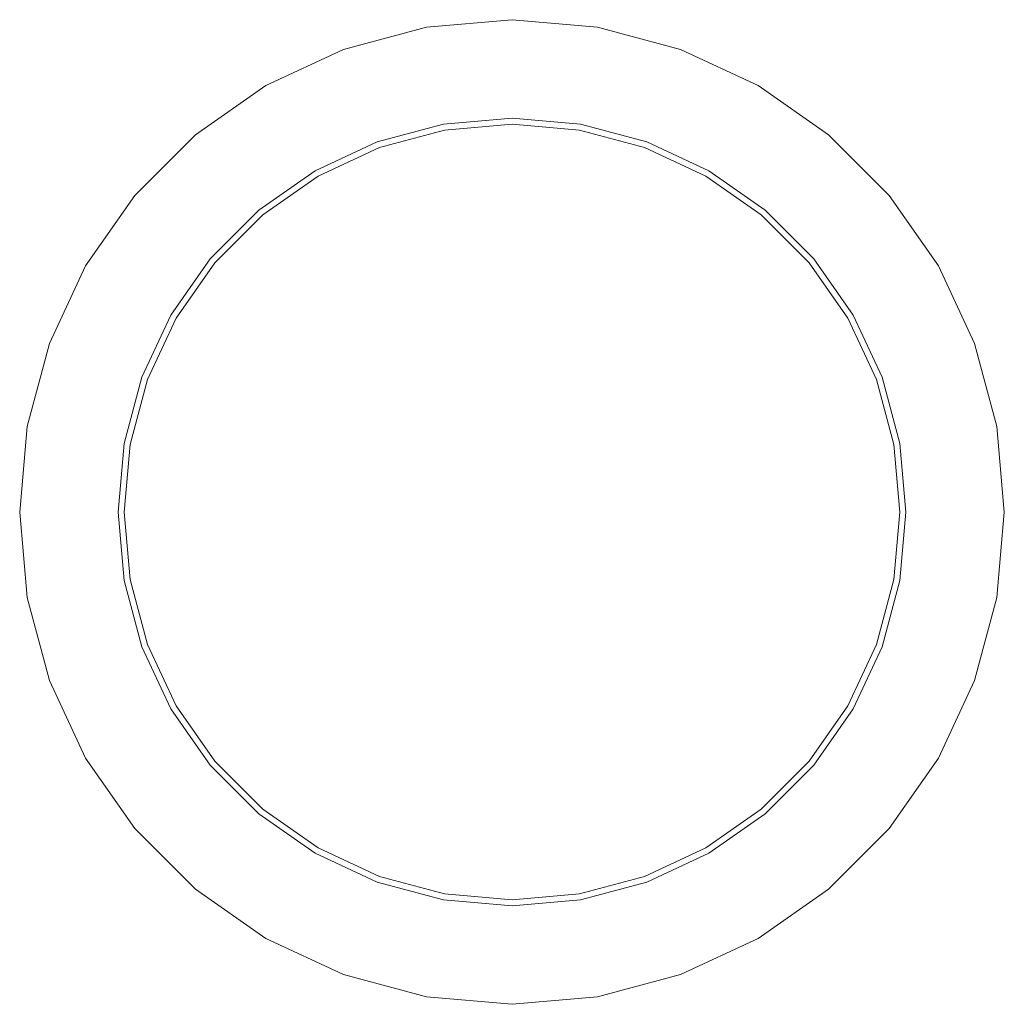
# Model space of a CAD drawing. Extents: x -0.082 to 0.082, y -0.082 to 0.083.
import ezdxf

# ---------------------------------------------------------------- set-up
doc = ezdxf.new("R2010")
doc.units = 0
doc.header["$MEASUREMENT"] = 0

msp = doc.modelspace()

# ---------------------------------------------------------------- linework, layer by layer
at = {"color": 40, "linetype": 'Continuous', "lineweight": 18, "true_color": 0xffb300}
for p, q in [((0, 0.0825), (-0.01433, 0.08125)), ((0.01433, 0.08125), (0, 0.0825)), ((-0.01433, 0.08125), (-0.02822, 0.07752)), ((0.02822, 0.07752), (0.01433, 0.08125)), ((-0.02822, 0.07752), (-0.04125, 0.07145)), ((0.04125, 0.07145), (0.02822, 0.07752)), ((-0.04125, 0.07145), (-0.05303, 0.0632)), ((0.05303, 0.0632), (0.04125, 0.07145)), ((0, 0.066), (-0.01146, 0.065)), ((0.01146, 0.065), (0, 0.066)), ((-0.01146, 0.065), (-0.02257, 0.06202)), ((0, 0.065), (-0.01129, 0.06401)), ((0.01129, 0.06401), (0, 0.065)), ((0.02257, 0.06202), (0.01146, 0.065)), ((-0.05303, 0.0632), (-0.0632, 0.05303)), ((-0.01129, 0.06401), (-0.02223, 0.06108)), ((0.02223, 0.06108), (0.01129, 0.06401)), ((0.0632, 0.05303), (0.05303, 0.0632)), ((-0.02257, 0.06202), (-0.033, 0.05716)), ((-0.02223, 0.06108), (-0.0325, 0.05629)), ((0.0325, 0.05629), (0.02223, 0.06108)), ((0.033, 0.05716), (0.02257, 0.06202)), ((-0.033, 0.05716), (-0.04242, 0.05056)), ((-0.0325, 0.05629), (-0.04178, 0.04979)), ((0.04178, 0.04979), (0.0325, 0.05629)), ((0.04242, 0.05056), (0.033, 0.05716)), ((-0.0632, 0.05303), (-0.07145, 0.04125)), ((0.07145, 0.04125), (0.0632, 0.05303)), ((-0.04242, 0.05056), (-0.05056, 0.04242)), ((-0.04178, 0.04979), (-0.04979, 0.04178)), ((0.04979, 0.04178), (0.04178, 0.04979)), ((0.05056, 0.04242), (0.04242, 0.05056)), ((-0.05056, 0.04242), (-0.05716, 0.033)), ((-0.04979, 0.04178), (-0.05629, 0.0325)), ((0.05629, 0.0325), (0.04979, 0.04178)), ((0.05716, 0.033), (0.05056, 0.04242)), ((-0.07145, 0.04125), (-0.07752, 0.02822)), ((0.07752, 0.02822), (0.07145, 0.04125)), ((-0.05716, 0.033), (-0.06202, 0.02257)), ((-0.05629, 0.0325), (-0.06108, 0.02223)), ((0.06108, 0.02223), (0.05629, 0.0325)), ((0.06202, 0.02257), (0.05716, 0.033)), ((-0.07752, 0.02822), (-0.08125, 0.01433)), ((0.08125, 0.01433), (0.07752, 0.02822)), ((-0.06202, 0.02257), (-0.065, 0.01146)), ((-0.06108, 0.02223), (-0.06401, 0.01129)), ((0.06401, 0.01129), (0.06108, 0.02223)), ((0.065, 0.01146), (0.06202, 0.02257)), ((-0.08125, 0.01433), (-0.0825, 0)), ((0.0825, 0), (0.08125, 0.01433)), ((-0.065, 0.01146), (-0.066, 0)), ((-0.06401, 0.01129), (-0.065, 0)), ((0.065, 0), (0.06401, 0.01129)), ((0.066, 0), (0.065, 0.01146)), ((0.06401, -0.01129), (0.065, 0)), ((0.065, -0.01146), (0.066, 0)), ((0.08125, -0.01433), (0.0825, 0)), ((-0.0825, 0), (-0.08125, -0.01433)), ((-0.066, 0), (-0.065, -0.01146)), ((-0.065, 0), (-0.06401, -0.01129)), ((-0.065, -0.01146), (-0.06202, -0.02257)), ((-0.06401, -0.01129), (-0.06108, -0.02223)), ((0.06108, -0.02223), (0.06401, -0.01129)), ((0.06202, -0.02257), (0.065, -0.01146)), ((-0.08125, -0.01433), (-0.07752, -0.02822)), ((0.07752, -0.02822), (0.08125, -0.01433)), ((-0.06202, -0.02257), (-0.05716, -0.033)), ((-0.06108, -0.02223), (-0.05629, -0.0325)), ((0.05629, -0.0325), (0.06108, -0.02223)), ((0.05716, -0.033), (0.06202, -0.02257)), ((-0.07752, -0.02822), (-0.07145, -0.04125)), ((0.07145, -0.04125), (0.07752, -0.02822)), ((-0.05716, -0.033), (-0.05056, -0.04242)), ((-0.05629, -0.0325), (-0.04979, -0.04178)), ((0.04979, -0.04178), (0.05629, -0.0325)), ((0.05056, -0.04242), (0.05716, -0.033)), ((0.0632, -0.05303), (0.07145, -0.04125)), ((-0.07145, -0.04125), (-0.0632, -0.05303)), ((-0.05056, -0.04242), (-0.04242, -0.05056)), ((-0.04979, -0.04178), (-0.04178, -0.04979)), ((0.04178, -0.04979), (0.04979, -0.04178)), ((0.04242, -0.05056), (0.05056, -0.04242)), ((-0.04242, -0.05056), (-0.033, -0.05716)), ((-0.04178, -0.04979), (-0.0325, -0.05629)), ((0.0325, -0.05629), (0.04178, -0.04979)), ((0.033, -0.05716), (0.04242, -0.05056)), ((-0.0632, -0.05303), (-0.05303, -0.0632)), ((0.05303, -0.0632), (0.0632, -0.05303)), ((-0.033, -0.05716), (-0.02257, -0.06202)), ((-0.0325, -0.05629), (-0.02223, -0.06108)), ((0.02223, -0.06108), (0.0325, -0.05629)), ((0.02257, -0.06202), (0.033, -0.05716)), ((-0.02257, -0.06202), (-0.01146, -0.065)), ((-0.02223, -0.06108), (-0.01129, -0.06401)), ((0.01129, -0.06401), (0.02223, -0.06108)), ((0.01146, -0.065), (0.02257, -0.06202)), ((-0.05303, -0.0632), (-0.04125, -0.07145)), ((-0.01129, -0.06401), (0, -0.065)), ((0, -0.065), (0.01129, -0.06401)), ((0.04125, -0.07145), (0.05303, -0.0632)), ((-0.01146, -0.065), (0, -0.066)), ((0, -0.066), (0.01146, -0.065)), ((-0.04125, -0.07145), (-0.02822, -0.07752)), ((0.02822, -0.07752), (0.04125, -0.07145)), ((-0.02822, -0.07752), (-0.01433, -0.08125)), ((0.01433, -0.08125), (0.02822, -0.07752)), ((-0.01433, -0.08125), (0, -0.0825)), ((0, -0.0825), (0.01433, -0.08125))]:
    msp.add_line(p, q, dxfattribs=at)

doc.saveas('drawing.dxf')
